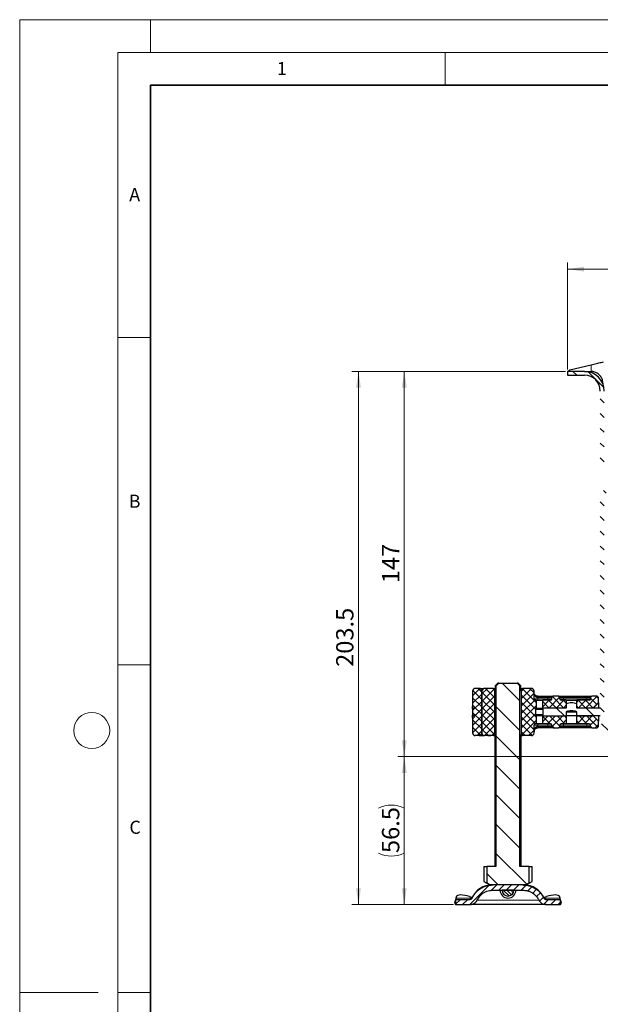
# Model space of a CAD drawing. Units: millimetres. Extents: x 0 to 420, y 0 to 297.
# Drawn here: x 0 to 89, y 147 to 297 of the extents above; entities that cross this region are included whole.
import ezdxf

# ---------------------------------------------------------------- set-up
doc = ezdxf.new("R2010")
doc.units = ezdxf.units.MM
doc.styles.add('SLDTEXTSTYLE0', font='TXT', dxfattribs={"width": 0.605})
doc.dimstyles.new('SLDDIMSTYLE1', dxfattribs={"dimtxt": 2.568319, "dimasz": 2.5, "dimexe": 0, "dimexo": 0.0625, "dimgap": 0.64208, "dimtad": 1, "dimlfac": 2.5, "dimrnd": 1e-09, "dimzin": 12, "dimdsep": 46, "dimtxsty": 'SLDTEXTSTYLE0', "dimsah": 1, "dimcen": 0.09, "dimadec": 0, "dimazin": 3, "dimtfac": 1, "dimtdec": 3, "dimtofl": 0, "dimtmove": 0, "dimatfit": 3, "dimfxl": 1, "dimfrac": 2, "dimtolj": 1, "dimtzin": 12, "dimarcsym": 0})

# ---------------------------------------------------------------- blocks, each defined once
blk = doc.blocks.new('_D_3')
at = {"color": 7, "linetype": 'Continuous', "lineweight": 0}
for p, q in [((83.67, 243.62), (83.67, 259.92)), ((83.67, 258.92), (156.47, 258.92)), ((156.47, 243.62), (156.47, 259.92))]:
    blk.add_line(p, q, dxfattribs=at)
at = {"color": 7, "linetype": 'Continuous', "lineweight": 18}
for points in [[(83.67, 258.92), (86.17, 258.54), (86.17, 259.29)], [(156.47, 258.92), (153.97, 259.29), (153.97, 258.54)]]:
    blk.add_solid(points, dxfattribs=at)
at = {"color": 7, "linetype": 'Continuous', "lineweight": 18, "char_height": 2.646, "attachment_point": 1, "style": 'SLDTEXTSTYLE0'}
for s, insert in [('%%c', (115.26, 262.33)), ('182', (119.01, 262.33))]:
    blk.add_mtext(s, dxfattribs=dict(at, insert=insert))
blk = doc.blocks.new('_D_8')
at = {"color": 7, "linetype": 'Continuous', "lineweight": 0}
for p, q in [((94.97, 184.52), (57.74, 184.52)), ((58.74, 184.52), (58.74, 161.92)), ((66.27, 161.92), (57.74, 161.92))]:
    blk.add_line(p, q, dxfattribs=at)
at = {"color": 7, "linetype": 'Continuous', "lineweight": 18}
for centre, start, end in [((56.76, 172.7), 63.4349, 116.5651), ((56.76, 173.73), 243.4349, 296.5651)]:
    blk.add_arc(centre, 4.41, start, end, dxfattribs=at)
for points in [[(58.74, 184.52), (58.36, 182.02), (59.11, 182.02)], [(58.74, 161.92), (59.11, 164.42), (58.36, 164.42)]]:
    blk.add_solid(points, dxfattribs=at)
at = {"color": 7, "linetype": 'Continuous', "lineweight": 18, "insert": (55.33, 169.79), "char_height": 2.646, "attachment_point": 1, "rotation": 90, "style": 'SLDTEXTSTYLE0'}
blk.add_mtext('56.5', dxfattribs=at)
blk = doc.blocks.new('_D_9')
at = {"color": 7, "linetype": 'Continuous', "lineweight": 0}
for p, q in [((83.37, 243.32), (57.74, 243.32)), ((58.74, 184.52), (58.74, 243.32)), ((94.97, 184.52), (57.74, 184.52))]:
    blk.add_line(p, q, dxfattribs=at)
at = {"color": 7, "linetype": 'Continuous', "lineweight": 18}
for points in [[(58.74, 243.32), (58.36, 240.82), (59.11, 240.82)], [(58.74, 184.52), (59.11, 187.02), (58.36, 187.02)]]:
    blk.add_solid(points, dxfattribs=at)
at = {"color": 7, "linetype": 'Continuous', "lineweight": 18, "insert": (55.33, 210.98), "char_height": 2.646, "attachment_point": 1, "rotation": 90, "style": 'SLDTEXTSTYLE0'}
blk.add_mtext('147', dxfattribs=at)
blk = doc.blocks.new('_D_10')
at = {"color": 7, "linetype": 'Continuous', "lineweight": 0}
for p, q in [((83.37, 243.32), (50.74, 243.32)), ((51.74, 243.32), (51.74, 161.92)), ((66.27, 161.92), (50.74, 161.92))]:
    blk.add_line(p, q, dxfattribs=at)
at = {"color": 7, "linetype": 'Continuous', "lineweight": 18}
for points in [[(51.74, 243.32), (51.36, 240.82), (52.11, 240.82)], [(51.74, 161.92), (52.11, 164.42), (51.36, 164.42)]]:
    blk.add_solid(points, dxfattribs=at)
at = {"color": 7, "linetype": 'Continuous', "lineweight": 18, "insert": (48.33, 198.21), "char_height": 2.646, "attachment_point": 1, "rotation": 90, "style": 'SLDTEXTSTYLE0'}
blk.add_mtext('203.5', dxfattribs=at)

msp = doc.modelspace()

# ---------------------------------------------------------------- hatches: boundary and pattern name
at = {"linetype": 'Continuous', "lineweight": 18}
h = msp.add_hatch(dxfattribs=at)
h.set_pattern_fill('ANSI31', scale=0.5, angle=90, style=0)
edge = h.paths.add_edge_path(flags=0)
edge.add_line((89.6724, 224.7738), (90.2924, 225.1317))
edge.add_arc((89.4924, 226.5174), 1.6, 300, 420)
edge.add_line((90.2924, 227.903), (89.6724, 228.261))
edge.add_arc((90.0724, 228.9538), 0.8, 180, 240, ccw=False)
edge.add_line((89.2724, 228.9538), (89.2724, 240.3174))
edge.add_arc((86.2724, 240.3174), 3, 0, 90)
edge.add_line((86.2724, 243.3174), (83.6724, 243.3174))
edge.add_line((83.6724, 243.3174), (83.6724, 242.7174))
edge.add_line((83.6724, 242.7174), (86.2724, 242.7174))
edge.add_arc((86.2724, 240.3174), 2.4, 0, 90, ccw=False)
edge.add_line((88.6724, 240.3174), (88.6724, 228.9538))
edge.add_arc((90.0724, 228.9538), 1.4, 180, 240)
edge.add_line((89.3724, 227.7413), (89.9924, 227.3834))
edge.add_arc((89.4924, 226.5174), 1, -60, 60, ccw=False)
edge.add_line((89.9924, 225.6513), (89.3724, 225.2934))
edge.add_arc((90.0724, 224.0809), 1.4, 120, 180)
edge.add_line((88.6724, 224.0809), (88.6724, 191.1174))
edge.add_arc((95.2724, 191.1174), 6.6, 180, 270)
edge.add_line((95.2724, 184.5174), (144.8724, 184.5174))
edge.add_line((144.8724, 184.5174), (151.2896, 184.5174))
edge.add_line((151.2896, 184.5174), (151.3105, 185.1174))
edge.add_line((151.3105, 185.1174), (144.8724, 185.1174))
edge.add_line((144.8724, 185.1174), (95.2724, 185.1174))
edge.add_arc((95.2724, 191.1174), 6, 180, 270, ccw=False)
edge.add_line((89.2724, 191.1174), (89.2724, 224.0809))
edge.add_arc((90.0724, 224.0809), 0.8, 120, 180, ccw=False)
h = msp.add_hatch(dxfattribs=at)
h.set_pattern_fill('ANSI31', angle=90, style=0)
edge = h.paths.add_edge_path(flags=0)
edge.add_line((72.7394, 167.7174), (71.3343, 167.7174))
edge.add_line((71.3343, 167.7174), (71.3343, 165.2409))
edge.add_spline(control_points=[(71.3343, 165.2409), (71.5277, 165.1326), (71.7213, 165.0246), (71.9153, 164.9174)], knot_values=[0.01419629, 0.01419629, 0.01419629, 0.01419629, 0.01585878, 0.01585878, 0.01585878, 0.01585878], weights=[1, 1, 1, 1], degree=3, periodic=0)
edge.add_line((71.9153, 164.9174), (77.2296, 164.9174))
edge.add_spline(control_points=[(77.2296, 164.9174), (77.4236, 165.0246), (77.6172, 165.1326), (77.8106, 165.2409)], knot_values=[0.03051514, 0.03051514, 0.03051514, 0.03051514, 0.03219791, 0.03219791, 0.03219791, 0.03219791], weights=[1, 1, 1, 1], degree=3, periodic=0)
edge.add_line((77.8106, 165.2409), (77.8106, 167.7174))
edge.add_line((77.8106, 167.7174), (76.4055, 167.7174))
edge.add_line((76.4055, 167.7174), (76.4055, 195.3174))
edge.add_spline(control_points=[(76.4055, 195.3174), (76.258, 195.4525), (76.1093, 195.5864), (75.9581, 195.7174)], knot_values=[0.00851882, 0.00851882, 0.00851882, 0.00851882, 0.01001914, 0.01001914, 0.01001914, 0.01001914], weights=[1, 1, 1, 1], degree=3, periodic=0)
edge.add_line((75.9581, 195.7174), (73.1868, 195.7174))
edge.add_spline(control_points=[(73.1868, 195.7174), (73.12, 195.6595), (73.0538, 195.6011), (72.9878, 195.5423), (72.9045, 195.4679), (72.8218, 195.3928), (72.7394, 195.3174)], knot_values=[0.01804086, 0.01804086, 0.01804086, 0.01804086, 0.01869324, 0.01869324, 0.01869324, 0.01951788, 0.01951788, 0.01951788, 0.01951788], weights=[1, 1, 1, 1, 1, 1, 1], degree=3, periodic=0)
edge.add_line((72.7394, 195.3174), (72.7394, 167.7174))
h = msp.add_hatch(dxfattribs=at)
h.set_pattern_fill('ANSI37', scale=0.25, style=0)
edge = h.paths.add_edge_path(flags=0)
edge.add_ellipse((112.0094, 191.3174), major_axis=(105.4985, 0), ratio=0.00511177, start_angle=179.3372, end_angle=179.3409)
edge.add_line((69.1702, 191.8102), (69.1702, 190.8245))
edge.add_ellipse((112.0094, 191.3174), major_axis=(105.4985, 0), ratio=0.00511177, start_angle=180.6591, end_angle=180.6628)
edge.add_line((69.3702, 190.8241), (69.3702, 190.4427))
edge.add_ellipse((112.0094, 191.3174), major_axis=(176.3306, 0), ratio=0.00511177, start_angle=181.169255, end_angle=181.175081, ccw=False)
edge.add_line((69.1702, 190.443), (69.1702, 188.1174))
edge.add_ellipse((69.5702, 188.1174), major_axis=(0.4, 0), ratio=0.99998693, start_angle=180, end_angle=270)
edge.add_line((69.5702, 187.7174), (70.1702, 187.7174))
edge.add_ellipse((70.1702, 188.1174), major_axis=(-0.4, 0), ratio=0.99998693, start_angle=90, end_angle=180)
edge.add_line((70.5702, 188.1174), (70.5702, 194.5174))
edge.add_ellipse((70.1702, 194.5174), major_axis=(-0.4, 0), ratio=0.99998693, start_angle=180, end_angle=270)
edge.add_line((70.1702, 194.9174), (69.5702, 194.9174))
edge.add_ellipse((69.5702, 194.5174), major_axis=(0.4, 0), ratio=0.99998693, start_angle=90, end_angle=180)
edge.add_line((69.1702, 194.5174), (69.1702, 192.1917))
edge.add_ellipse((112.0094, 191.3174), major_axis=(176.3306, 0), ratio=0.00511177, start_angle=178.824919, end_angle=178.830745, ccw=False)
edge.add_line((69.3702, 192.192), (69.3702, 191.8106))
h = msp.add_hatch(dxfattribs=at)
h.set_pattern_fill('ANSI37', scale=0.25, style=0)
edge = h.paths.add_edge_path(flags=0)
edge.add_line((72.5588, 194.7174), (72.3587, 194.9174))
edge.add_line((72.3587, 194.9174), (70.9924, 194.9174))
edge.add_arc((70.9924, 194.5174), 0.4, 90, 180)
edge.add_line((70.5924, 194.5174), (70.5924, 188.1174))
edge.add_arc((70.9924, 188.1174), 0.4, 180, 270)
edge.add_line((70.9924, 187.7174), (72.3587, 187.7174))
edge.add_line((72.3587, 187.7174), (72.5588, 187.9174))
edge.add_line((72.5588, 187.9174), (72.5588, 194.7174))
h = msp.add_hatch(dxfattribs=at)
h.set_pattern_fill('ANSI37', scale=0.25, style=0)
edge = h.paths.add_edge_path(flags=0)
edge.add_line((78.1524, 194.9174), (76.7862, 194.9174))
edge.add_line((76.7862, 194.9174), (76.5861, 194.7174))
edge.add_line((76.5861, 194.7174), (76.5861, 187.9174))
edge.add_line((76.5861, 187.9174), (76.7862, 187.7174))
edge.add_line((76.7862, 187.7174), (78.1524, 187.7174))
edge.add_arc((78.1524, 188.1174), 0.4, 270, 360)
edge.add_line((78.5524, 188.1174), (78.5524, 189.3174))
edge.add_arc((78.7524, 189.3174), 0.2, 90, 180, ccw=False)
edge.add_line((78.7524, 189.5174), (78.8724, 189.5174))
edge.add_line((78.8724, 189.5174), (78.8724, 190.7174))
edge.add_line((78.8724, 190.7174), (78.7924, 190.7174))
edge.add_line((78.7924, 190.7174), (78.7924, 191.9174))
edge.add_line((78.7924, 191.9174), (78.8724, 191.9174))
edge.add_line((78.8724, 191.9174), (78.8724, 193.1174))
edge.add_line((78.8724, 193.1174), (78.7524, 193.1174))
edge.add_arc((78.7524, 193.3174), 0.2, 180, 270, ccw=False)
edge.add_line((78.5524, 193.3174), (78.5524, 194.5174))
edge.add_arc((78.1524, 194.5174), 0.4, 0, 90)
h = msp.add_hatch(dxfattribs=at)
h.set_pattern_fill('ANSI37', scale=0.25, style=0)
edge = h.paths.add_edge_path(flags=0)
edge.add_arc((82.2724, 193.5174), 0.2, 0, 90)
edge.add_line((82.2724, 193.7174), (81.4724, 193.7174))
edge.add_arc((81.4724, 193.5174), 0.2, 90, 180)
edge.add_line((81.2724, 193.5174), (81.2724, 193.3174))
edge.add_arc((81.0724, 193.3174), 0.2, 270, 360, ccw=False)
edge.add_line((81.0724, 193.1174), (79.8724, 193.1174))
edge.add_line((79.8724, 193.1174), (79.8724, 191.9174))
edge.add_line((79.8724, 191.9174), (83.4724, 191.9174))
edge.add_line((83.4724, 191.9174), (83.4724, 193.1174))
edge.add_line((83.4724, 193.1174), (82.6724, 193.1174))
edge.add_arc((82.6724, 193.3174), 0.2, 180, 270, ccw=False)
edge.add_line((82.4724, 193.3174), (82.4724, 193.5174))
h = msp.add_hatch(dxfattribs=at)
h.set_pattern_fill('DIN 201 Stahl und Stahlguss', angle=90, style=0, pattern_type=2)
h.set_pattern_definition([(135, (0, 0), (-13.4704, -13.4704), []), (135, (-2e-14, 4.49), (-13.4704, -13.4704), []), (135, (-3e-14, 8.98), (-13.4704, -13.4704), []), (135, (-5e-14, 13.47), (-13.4704, -13.4704), [])])
edge = h.paths.add_edge_path(flags=0)
edge.add_line((85.0724, 191.3574), (85.0724, 190.7174))
edge.add_line((85.0724, 190.7174), (88.6724, 190.7174))
edge.add_line((88.6724, 190.7174), (88.6724, 191.9174))
edge.add_line((88.6724, 191.9174), (85.0724, 191.9174))
edge.add_line((85.0724, 191.9174), (85.0724, 192.5574))
edge.add_arc((84.3214, 190.882), 1.836, 65.85299, 91.527145)
edge.add_arc((84.2235, 190.882), 1.836, 88.472855, 114.14701)
edge.add_line((83.4724, 192.5574), (83.4724, 191.9174))
edge.add_line((83.4724, 191.9174), (79.8724, 191.9174))
edge.add_line((79.8724, 191.9174), (79.8724, 190.7174))
edge.add_line((79.8724, 190.7174), (83.4724, 190.7174))
edge.add_line((83.4724, 190.7174), (83.4724, 191.3574))
edge.add_arc((84.3275, 189.162), 2.356, 91.339405, 111.28046, ccw=False)
edge.add_arc((84.2174, 189.162), 2.356, 68.71954, 88.660595, ccw=False)
h = msp.add_hatch(dxfattribs=at)
h.set_pattern_fill('ANSI37', scale=0.25, style=0)
edge = h.paths.add_edge_path(flags=0)
edge.add_arc((86.9924, 193.3174), 0.2, 270, 360, ccw=False)
edge.add_line((86.9924, 193.1174), (85.0724, 193.1174))
edge.add_line((85.0724, 193.1174), (85.0724, 191.9174))
edge.add_line((85.0724, 191.9174), (87.5924, 191.9174))
edge.add_line((87.5924, 191.9174), (88.3924, 192.7174))
edge.add_line((88.3924, 192.7174), (88.3924, 193.5174))
edge.add_line((88.3924, 193.5174), (88.1924, 193.7174))
edge.add_line((88.1924, 193.7174), (87.3924, 193.7174))
edge.add_arc((87.3924, 193.5174), 0.2, 90, 180)
edge.add_line((87.1924, 193.5174), (87.1924, 193.3174))
h = msp.add_hatch(dxfattribs=at)
h.set_pattern_fill('ANSI37', scale=0.25, style=0)
edge = h.paths.add_edge_path(flags=0)
edge.add_arc((81.4724, 189.1174), 0.2, 180, 270)
edge.add_line((81.4724, 188.9174), (82.2724, 188.9174))
edge.add_arc((82.2724, 189.1174), 0.2, 270, 360)
edge.add_line((82.4724, 189.1174), (82.4724, 189.3174))
edge.add_arc((82.6724, 189.3174), 0.2, 90, 180, ccw=False)
edge.add_line((82.6724, 189.5174), (83.4724, 189.5174))
edge.add_line((83.4724, 189.5174), (83.4724, 190.7174))
edge.add_line((83.4724, 190.7174), (79.8724, 190.7174))
edge.add_line((79.8724, 190.7174), (79.8724, 189.5174))
edge.add_line((79.8724, 189.5174), (81.0724, 189.5174))
edge.add_arc((81.0724, 189.3174), 0.2, 0, 90, ccw=False)
edge.add_line((81.2724, 189.3174), (81.2724, 189.1174))
h = msp.add_hatch(dxfattribs=at)
h.set_pattern_fill('ANSI37', scale=0.25, style=0)
edge = h.paths.add_edge_path(flags=0)
edge.add_line((87.1924, 189.3174), (87.1924, 189.1174))
edge.add_arc((87.3924, 189.1174), 0.2, 180, 270)
edge.add_line((87.3924, 188.9174), (88.1924, 188.9174))
edge.add_line((88.1924, 188.9174), (88.3924, 189.1174))
edge.add_line((88.3924, 189.1174), (88.3924, 189.9174))
edge.add_line((88.3924, 189.9174), (87.5924, 190.7174))
edge.add_line((87.5924, 190.7174), (85.0724, 190.7174))
edge.add_line((85.0724, 190.7174), (85.0724, 189.5174))
edge.add_line((85.0724, 189.5174), (86.9924, 189.5174))
edge.add_arc((86.9924, 189.3174), 0.2, 0, 90, ccw=False)
h = msp.add_hatch(dxfattribs=at)
h.set_pattern_fill('ANSI31', scale=0.25, style=0)
edge = h.paths.add_edge_path(flags=0)
edge.add_line((66.5724, 162.7174), (66.5724, 161.9174))
edge.add_line((66.5724, 161.9174), (68.7617, 161.9174))
edge.add_spline(control_points=[(68.7617, 161.9174), (68.8986, 161.9174), (69.0374, 161.941), (69.1667, 161.9863), (69.2959, 162.0316), (69.4191, 162.0998), (69.5259, 162.1855), (69.6325, 162.2709), (69.7258, 162.376), (69.7977, 162.4922), (69.8217, 162.5308), (69.8434, 162.5709), (69.8628, 162.6121)], knot_values=[0, 0, 0, 0, 0.00102691, 0.00102691, 0.00102691, 0.00205395, 0.00205395, 0.00205395, 0.00307864, 0.00307864, 0.00307864, 0.00341544, 0.00341544, 0.00341544, 0.00341544], weights=[1, 1, 1, 1, 1, 1, 1, 1, 1, 1, 1, 1, 1], degree=3, periodic=0)
edge.add_spline(control_points=[(69.8628, 162.6121), (69.9664, 162.8321), (70.1028, 163.0393), (70.2637, 163.2216), (70.455, 163.4383), (70.6861, 163.625), (70.9377, 163.7673), (71.1925, 163.9114), (71.475, 164.0138), (71.7626, 164.0683), (71.936, 164.1012), (72.1133, 164.1174), (72.2898, 164.1174)], knot_values=[0.05042123, 0.05042123, 0.05042123, 0.05042123, 0.05217667, 0.05217667, 0.05217667, 0.05426395, 0.05426395, 0.05426395, 0.05637725, 0.05637725, 0.05637725, 0.05764787, 0.05764787, 0.05764787, 0.05764787], weights=[1, 1, 1, 1, 1, 1, 1, 1, 1, 1, 1, 1, 1], degree=3, periodic=0)
edge.add_line((72.2898, 164.1174), (76.8551, 164.1174))
edge.add_spline(control_points=[(76.8551, 164.1174), (77.0563, 164.1174), (77.2586, 164.0962), (77.4552, 164.0535), (77.7612, 163.9869), (78.0602, 163.865), (78.3245, 163.6969), (78.5779, 163.5357), (78.8067, 163.3274), (78.9902, 163.0895), (79.1042, 162.9418), (79.2026, 162.7808), (79.2821, 162.6121)], knot_values=[0.00585176, 0.00585176, 0.00585176, 0.00585176, 0.00733812, 0.00733812, 0.00733812, 0.00965977, 0.00965977, 0.00965977, 0.01188501, 0.01188501, 0.01188501, 0.01326311, 0.01326311, 0.01326311, 0.01326311], weights=[1, 1, 1, 1, 1, 1, 1, 1, 1, 1, 1, 1, 1], degree=3, periodic=0)
edge.add_spline(control_points=[(79.2821, 162.6121), (79.3396, 162.49), (79.4192, 162.3762), (79.5139, 162.2801), (79.6087, 162.1841), (79.7212, 162.103), (79.8422, 162.0434), (79.9643, 161.9832), (80.0984, 161.9432), (80.2335, 161.9265), (80.2831, 161.9204), (80.3332, 161.9174), (80.3832, 161.9174)], knot_values=[0, 0, 0, 0, 0.00101227, 0.00101227, 0.00101227, 0.00202389, 0.00202389, 0.00202389, 0.00304474, 0.00304474, 0.00304474, 0.00341492, 0.00341492, 0.00341492, 0.00341492], weights=[1, 1, 1, 1, 1, 1, 1, 1, 1, 1, 1, 1, 1], degree=3, periodic=0)
edge.add_line((80.3832, 161.9174), (82.5724, 161.9174))
edge.add_line((82.5724, 161.9174), (82.5724, 162.7174))
edge.add_line((82.5724, 162.7174), (80.3832, 162.7174))
edge.add_spline(control_points=[(80.3832, 162.7174), (80.3663, 162.7174), (80.3494, 162.7184), (80.3327, 162.7205), (80.2879, 162.7261), (80.2433, 162.7394), (80.2028, 162.7595), (80.1625, 162.7794), (80.1251, 162.8064), (80.0937, 162.8384), (80.0622, 162.8704), (80.0358, 162.9083), (80.0167, 162.9489)], knot_values=[0, 0, 0, 0, 0.00012636, 0.00012636, 0.00012636, 0.00046965, 0.00046965, 0.00046965, 0.0008104, 0.0008104, 0.0008104, 0.00115132, 0.00115132, 0.00115132, 0.00115132], weights=[1, 1, 1, 1, 1, 1, 1, 1, 1, 1, 1, 1, 1], degree=3, periodic=0)
edge.add_spline(control_points=[(80.0167, 162.9489), (79.9649, 163.0593), (79.9071, 163.167), (79.8437, 163.2711), (79.6429, 163.6009), (79.3811, 163.8998), (79.0811, 164.1428), (78.7711, 164.394), (78.4111, 164.5927), (78.0339, 164.7227), (77.6574, 164.8525), (77.2534, 164.9174), (76.8551, 164.9174)], knot_values=[0.06263296, 0.06263296, 0.06263296, 0.06263296, 0.06357281, 0.06357281, 0.06357281, 0.06657034, 0.06657034, 0.06657034, 0.06967055, 0.06967055, 0.06967055, 0.07276187, 0.07276187, 0.07276187, 0.07276187], weights=[1, 1, 1, 1, 1, 1, 1, 1, 1, 1, 1, 1, 1], degree=3, periodic=0)
edge.add_line((76.8551, 164.9174), (72.2898, 164.9174))
edge.add_spline(control_points=[(72.2898, 164.9174), (72.1886, 164.9174), (72.0873, 164.9133), (71.9864, 164.9051), (71.6038, 164.874), (71.2211, 164.7807), (70.8685, 164.6289), (70.5201, 164.4789), (70.1923, 164.2681), (69.9122, 164.0125), (69.6333, 163.7581), (69.3942, 163.4525), (69.2147, 163.1205), (69.1842, 163.0641), (69.1554, 163.0069), (69.1282, 162.9489)], knot_values=[0.00582586, 0.00582586, 0.00582586, 0.00582586, 0.00658727, 0.00658727, 0.00658727, 0.00949739, 0.00949739, 0.00949739, 0.01237356, 0.01237356, 0.01237356, 0.0152361, 0.0152361, 0.0152361, 0.01571709, 0.01571709, 0.01571709, 0.01571709], weights=[1, 1, 1, 1, 1, 1, 1, 1, 1, 1, 1, 1, 1, 1, 1, 1], degree=3, periodic=0)
edge.add_spline(control_points=[(69.1282, 162.9489), (69.1217, 162.935), (69.1143, 162.9215), (69.1062, 162.9084), (69.0824, 162.8698), (69.0514, 162.8349), (69.016, 162.8065), (68.9804, 162.778), (68.9394, 162.7553), (68.8964, 162.7403), (68.8534, 162.7252), (68.8073, 162.7174), (68.7617, 162.7174)], knot_values=[0, 0, 0, 0, 0.00011515, 0.00011515, 0.00011515, 0.00045995, 0.00045995, 0.00045995, 0.00080606, 0.00080606, 0.00080606, 0.00115208, 0.00115208, 0.00115208, 0.00115208], weights=[1, 1, 1, 1, 1, 1, 1, 1, 1, 1, 1, 1, 1], degree=3, periodic=0)
edge.add_line((68.7617, 162.7174), (66.5724, 162.7174))
h = msp.add_hatch(dxfattribs=at)
h.set_pattern_fill('ANSI31', scale=0.125, angle=90, style=0)
edge = h.paths.add_edge_path(flags=0)
edge.add_arc((74.5724, 164.1174), 0.8944, 180, 360)
edge.add_line((75.4669, 164.1174), (73.678, 164.1174))

# ---------------------------------------------------------------- linework, layer by layer
at = {"color": 7, "linetype": 'Continuous', "lineweight": 18}
for p, q in [((0, 0), (0, 297)), ((0, 297), (420, 297)), ((20, 292), (20, 297)), ((15, 292), (415, 292)), ((15, 292), (15, 5)), ((65, 292), (65, 287)), ((15, 248.5), (20, 248.5)), ((15, 198.5), (20, 198.5)), ((12, 148.5), (0, 148.5)), ((15, 148.5), (20, 148.5))]:
    msp.add_line(p, q, dxfattribs=at)
at = {"color": 7, "linetype": 'Continuous', "lineweight": 35}
for p, q in [((20, 287), (20, 10)), ((410, 287), (20, 287))]:
    msp.add_line(p, q, dxfattribs=at)
at = {"color": 7, "linetype": 'Continuous', "lineweight": 25}
for p, q in [((84.0216, 243.5364), (87.2741, 244.3153)), ((83.6724, 243.3174), (83.6724, 242.7174)), ((86.2724, 243.3174), (83.6724, 243.3174)), ((83.6724, 242.7174), (86.2724, 242.7174)), ((87.1856, 243.3174), (87.2741, 243.3154)), ((73.0232, 195.7174), (72.6129, 195.3174)), ((73.1868, 195.7174), (73.0232, 195.7174)), ((73.1868, 195.7174), (75.9581, 195.7174)), ((76.4055, 195.3174), (75.9581, 195.7174)), ((76.1216, 195.7174), (75.9581, 195.7174)), ((76.532, 195.3174), (76.1216, 195.7174)), ((69.1702, 194.5174), (69.1702, 192.1917)), ((70.1702, 194.9174), (69.5702, 194.9174)), ((70.1873, 194.9174), (70.1702, 194.9174)), ((70.5702, 188.1174), (70.5702, 194.5174)), ((70.5924, 194.5174), (70.5924, 188.1174)), ((70.9492, 194.9174), (70.9087, 194.9174)), ((72.3587, 194.9174), (70.9924, 194.9174)), ((72.5588, 194.7174), (72.3587, 194.9174)), ((72.3587, 194.9174), (72.4243, 194.9174)), ((72.6129, 194.7174), (72.5588, 194.7174)), ((72.5588, 187.9174), (72.5588, 194.7174)), ((72.6129, 194.5174), (72.5827, 194.5174)), ((72.7394, 195.3174), (72.6129, 195.3174)), ((72.6129, 195.3174), (72.6129, 194.5174)), ((72.7394, 195.3174), (72.7394, 167.7174)), ((76.4055, 167.7174), (76.4055, 195.3174)), ((76.532, 195.3174), (76.4055, 195.3174)), ((76.532, 194.5174), (76.532, 195.3174)), ((76.5861, 194.7174), (76.532, 194.7174)), ((76.5621, 194.5174), (76.532, 194.5174)), ((76.7862, 194.9174), (76.5861, 194.7174)), ((76.5861, 194.7174), (76.5861, 187.9174)), ((76.7206, 194.9174), (76.7862, 194.9174)), ((78.1524, 194.9174), (76.7862, 194.9174)), ((78.5524, 193.3174), (78.5524, 194.5174)), ((78.8724, 193.1174), (78.7524, 193.1174)), ((78.8724, 193.1174), (78.8724, 191.9174)), ((78.8724, 193.1174), (79.8724, 193.1174)), ((79.1524, 193.7174), (80.6724, 193.7174)), ((79.8724, 191.9174), (79.8724, 193.1174)), ((81.0724, 193.1174), (79.8724, 193.1174)), ((81.2724, 193.3174), (81.2724, 193.5174)), ((82.2724, 193.7174), (81.4724, 193.7174)), ((82.4724, 193.3174), (82.4724, 193.5174)), ((83.4724, 193.1174), (82.6724, 193.1174)), ((83.0724, 193.7174), (86.5924, 193.7174)), ((83.4724, 193.1174), (83.4724, 191.9174)), ((83.4724, 193.1174), (85.0724, 193.1174)), ((83.4724, 192.5574), (83.4724, 191.9174)), ((84.3214, 192.718), (84.2235, 192.718)), ((85.0724, 191.9174), (85.0724, 193.1174)), ((86.9924, 193.1174), (85.0724, 193.1174)), ((85.0724, 191.9174), (85.0724, 192.5574)), ((87.1924, 193.3174), (87.1924, 193.5174)), ((88.1924, 193.7174), (87.3924, 193.7174)), ((87.5924, 191.9174), (88.3924, 192.7174)), ((88.3924, 193.5174), (88.1924, 193.7174)), ((88.3924, 192.7174), (88.3924, 193.5174)), ((88.3924, 192.7174), (88.3924, 191.9174)), ((69.1702, 191.8102), (69.1702, 190.8245)), ((69.3702, 191.8566), (69.1713, 191.8566)), ((69.3702, 192.192), (69.3702, 191.8106)), ((78.7924, 191.9174), (78.7924, 190.7174)), ((78.8724, 191.9174), (78.7924, 191.9174)), ((78.8724, 191.9174), (79.8724, 191.9174)), ((83.4724, 191.9174), (79.8724, 191.9174)), ((79.8724, 191.9174), (79.8724, 190.7174)), ((83.4724, 191.3574), (85.0724, 191.3574)), ((83.4724, 191.3574), (83.4724, 190.7174)), ((87.5924, 191.9174), (85.0724, 191.9174)), ((88.6724, 191.9174), (85.0724, 191.9174)), ((85.0724, 190.7174), (85.0724, 191.3574)), ((69.1702, 190.443), (69.1702, 188.1174)), ((69.1713, 190.7781), (69.3702, 190.7781)), ((69.3702, 190.8241), (69.3702, 190.4427)), ((78.8724, 189.5174), (78.7524, 189.5174)), ((78.7924, 190.7174), (78.8724, 190.7174)), ((78.8724, 190.7174), (78.8724, 189.5174)), ((79.8724, 190.7174), (78.8724, 190.7174)), ((79.8724, 189.5174), (78.8724, 189.5174)), ((79.8724, 189.5174), (79.8724, 190.7174)), ((79.8724, 190.7174), (83.4724, 190.7174)), ((81.0724, 189.5174), (79.8724, 189.5174)), ((83.4724, 189.5174), (82.6724, 189.5174)), ((83.4724, 190.7174), (83.4724, 189.5174)), ((85.0724, 190.7174), (83.4724, 190.7174)), ((85.0724, 189.5174), (83.4724, 189.5174)), ((85.0724, 189.5174), (85.0724, 190.7174)), ((85.0724, 190.7174), (87.5924, 190.7174)), ((88.6724, 190.7174), (85.0724, 190.7174)), ((86.9924, 189.5174), (85.0724, 189.5174)), ((88.3924, 189.9174), (87.5924, 190.7174)), ((88.3924, 190.7174), (88.3924, 189.9174)), ((88.3924, 189.1174), (88.3924, 189.9174)), ((72.3587, 187.7174), (72.5588, 187.9174)), ((72.5827, 187.9174), (72.5588, 187.9174)), ((72.5724, 187.899), (72.5724, 167.7174)), ((76.5861, 187.9174), (76.5621, 187.9174)), ((76.5724, 167.7174), (76.5724, 187.899)), ((76.5861, 187.9174), (76.7862, 187.7174)), ((78.5524, 188.1174), (78.5524, 189.3174)), ((80.6724, 188.9174), (79.1524, 188.9174)), ((81.2724, 189.1174), (81.2724, 189.3174)), ((81.4724, 188.9174), (82.2724, 188.9174)), ((82.4724, 189.1174), (82.4724, 189.3174)), ((86.5924, 188.9174), (83.0724, 188.9174)), ((87.1924, 189.1174), (87.1924, 189.3174)), ((87.3924, 188.9174), (88.1924, 188.9174)), ((88.1924, 188.9174), (88.3924, 189.1174)), ((70.1702, 187.7174), (69.5702, 187.7174)), ((70.1702, 187.7174), (70.1873, 187.7174)), ((70.9087, 187.7174), (70.9492, 187.7174)), ((72.3587, 187.7174), (70.9924, 187.7174)), ((72.3587, 187.7174), (72.4243, 187.7174)), ((76.5724, 187.7174), (76.7206, 187.7174)), ((76.7206, 187.7174), (76.7862, 187.7174)), ((78.1524, 187.7174), (76.7862, 187.7174)), ((70.8724, 167.7174), (70.8724, 165.4514)), ((70.8724, 167.7174), (71.3343, 167.7174)), ((71.3343, 167.7174), (71.3343, 165.2409)), ((72.7394, 167.7174), (71.3343, 167.7174)), ((77.8106, 167.7174), (76.4055, 167.7174)), ((77.8106, 165.2409), (77.8106, 167.7174)), ((77.8106, 167.7174), (78.2724, 167.7174)), ((78.2724, 165.4514), (78.2724, 167.7174)), ((70.8724, 165.4514), (71.7974, 164.9174)), ((70.8724, 165.4514), (71.3343, 165.2409)), ((77.3474, 164.9174), (78.2724, 165.4514)), ((77.8106, 165.2409), (78.2724, 165.4514)), ((71.3343, 165.2409), (71.9153, 164.9174)), ((77.2296, 164.9174), (71.9153, 164.9174)), ((76.8551, 164.9174), (72.2898, 164.9174)), ((72.2898, 164.1174), (76.8551, 164.1174)), ((75.4669, 164.1174), (73.678, 164.1174)), ((77.2296, 164.9174), (77.8106, 165.2409)), ((66.4379, 162.1797), (66.5724, 162.5877)), ((66.4754, 162.4188), (66.4379, 162.1797)), ((66.4754, 162.4188), (66.4823, 162.4474)), ((66.7214, 163.1724), (66.4823, 162.4474)), ((66.5724, 162.7174), (68.7617, 162.7174)), ((66.5724, 162.7174), (66.5724, 161.9174)), ((66.677, 162.9047), (66.7145, 163.1438)), ((68.7145, 163.1438), (69.1045, 163.0215)), ((80.0404, 163.0215), (80.4304, 163.1438)), ((80.3832, 162.7174), (82.5724, 162.7174)), ((82.6626, 162.4474), (82.4235, 163.1724)), ((82.4304, 163.1438), (82.4679, 162.9047)), ((82.5724, 161.9174), (82.5724, 162.7174)), ((82.5724, 162.5877), (82.707, 162.1797)), ((82.6626, 162.4474), (82.6695, 162.4188)), ((82.707, 162.1797), (82.6695, 162.4188)), ((66.5724, 161.9174), (68.7617, 161.9174)), ((80.3832, 161.9174), (82.5724, 161.9174))]:
    msp.add_line(p, q, dxfattribs=at)
at = {"color": 8, "linetype": 'Continuous', "lineweight": 18}
for p, q in [((87.2741, 243.3154), (87.2741, 244.3153)), ((70.5873, 194.5174), (70.5702, 194.5174)), ((70.5873, 188.1174), (70.5873, 194.5174)), ((70.5873, 194.5174), (70.5924, 194.5174)), ((70.9087, 194.9174), (70.9334, 194.913)), ((72.6129, 194.7286), (72.4243, 194.9174)), ((76.7206, 194.9174), (76.532, 194.7286)), ((79.1524, 193.3174), (78.5524, 193.3174)), ((79.1524, 193.5174), (79.1524, 193.3174)), ((79.1524, 193.5174), (80.6724, 193.5174)), ((79.1524, 193.3174), (79.1524, 193.1174)), ((79.1524, 193.3174), (80.6724, 193.3174)), ((80.6724, 193.7174), (80.6724, 193.5174)), ((80.6724, 193.5174), (81.2724, 193.5174)), ((80.6724, 193.3174), (80.6724, 193.5174)), ((80.6724, 193.1174), (80.6724, 193.3174)), ((81.2724, 193.3174), (80.6724, 193.3174)), ((82.4724, 193.5174), (83.0724, 193.5174)), ((83.0724, 193.3174), (82.4724, 193.3174)), ((83.0724, 193.7174), (83.0724, 193.5174)), ((83.0724, 193.5174), (83.0724, 193.3174)), ((83.0724, 193.5174), (86.5924, 193.5174)), ((83.0724, 193.3174), (83.0724, 193.1174)), ((83.0724, 193.3174), (86.5924, 193.3174)), ((86.5924, 193.7174), (86.5924, 193.5174)), ((86.5924, 193.5174), (87.1924, 193.5174)), ((86.5924, 193.3174), (86.5924, 193.5174)), ((86.5924, 193.1174), (86.5924, 193.3174)), ((87.1924, 193.3174), (86.5924, 193.3174)), ((78.7924, 191.7174), (79.8724, 191.7174)), ((78.7924, 190.9174), (79.8724, 190.9174)), ((79.1524, 189.5174), (79.1524, 189.3174)), ((80.6724, 189.3174), (80.6724, 189.5174)), ((83.0724, 189.5174), (83.0724, 189.3174)), ((86.5924, 189.3174), (86.5924, 189.5174)), ((70.5702, 188.1174), (70.5873, 188.1174)), ((70.5924, 188.1174), (70.5873, 188.1174)), ((78.5524, 189.3174), (79.1524, 189.3174)), ((79.1524, 189.3174), (79.1524, 189.1174)), ((80.6724, 189.3174), (79.1524, 189.3174)), ((79.1524, 189.1174), (80.6724, 189.1174)), ((80.6724, 189.3174), (81.2724, 189.3174)), ((80.6724, 189.1174), (80.6724, 189.3174)), ((80.6724, 188.9174), (80.6724, 189.1174)), ((81.2724, 189.1174), (80.6724, 189.1174)), ((82.4724, 189.3174), (83.0724, 189.3174)), ((83.0724, 189.1174), (82.4724, 189.1174)), ((83.0724, 189.3174), (83.0724, 189.1174)), ((86.5924, 189.3174), (83.0724, 189.3174)), ((83.0724, 189.1174), (83.0724, 188.9174)), ((83.0724, 189.1174), (86.5924, 189.1174)), ((86.5924, 189.3174), (87.1924, 189.3174)), ((86.5924, 189.1174), (86.5924, 189.3174)), ((87.1924, 189.1174), (86.5924, 189.1174)), ((86.5924, 188.9174), (86.5924, 189.1174)), ((70.9334, 187.7217), (70.9087, 187.7174)), ((72.4243, 187.7174), (72.5724, 187.8657)), ((76.5724, 187.8657), (76.7206, 187.7174)), ((66.5724, 162.7131), (66.4754, 162.4188)), ((66.7145, 163.1438), (66.5739, 162.7174)), ((66.677, 162.9047), (69.0457, 162.9047)), ((69.0697, 162.9489), (69.1282, 162.9489)), ((79.303, 162.6121), (69.8363, 162.6121)), ((80.0167, 162.9489), (80.0752, 162.9489)), ((80.0992, 162.9047), (82.4679, 162.9047)), ((82.571, 162.7174), (82.4304, 163.1438)), ((82.6695, 162.4188), (82.5724, 162.7131))]:
    msp.add_line(p, q, dxfattribs=at)
at = {"color": 7, "linetype": 'Continuous', "lineweight": 25, "flags": 128}
for points in [[(69.1702, 191.8102), (69.1712, 191.8565), (69.1713, 191.8566)], [(69.1713, 190.7781), (69.1712, 190.7782), (69.1702, 190.8245)], [(68.7145, 163.1438), (68.3408, 163.2489), (67.9778, 163.327), (67.6396, 163.3751), (67.3391, 163.3914), (67.0878, 163.3751), (66.8954, 163.327), (66.7694, 163.2489), (66.7145, 163.1438)], [(82.4304, 163.1438), (82.3755, 163.2489), (82.2495, 163.327), (82.0571, 163.3751), (81.8058, 163.3914), (81.5053, 163.3751), (81.1671, 163.327), (80.8041, 163.2489), (80.4304, 163.1438)]]:
    msp.add_lwpolyline(points, dxfattribs=at)
at = {"color": 7, "linetype": 'Continuous', "lineweight": 18}
msp.add_circle((11, 188.5), 2.75, dxfattribs=at)
at = {"color": 7, "linetype": 'Continuous', "lineweight": 25}
for centre, radius, start, end in [((86.2724, 240.3174), 3, 0, 90), ((86.2724, 240.3174), 2.4, 0, 90), ((70.9924, 194.5174), 0.4, 90, 180), ((78.1524, 194.5174), 0.4, 0, 90), ((78.7524, 193.3174), 0.2, 180, 270), ((81.0724, 193.3174), 0.2, 270, 0), ((81.4724, 193.5174), 0.2, 90, 180), ((82.2724, 193.5174), 0.2, 0, 90), ((82.6724, 193.3174), 0.2, 180, 270), ((84.2235, 190.882), 1.836, 88.472855, 114.14701), ((84.3214, 190.882), 1.836, 65.85299, 91.527145), ((86.9924, 193.3174), 0.2, 270, 0), ((87.3924, 193.5174), 0.2, 90, 180), ((42.0535, 191.816), 27.1215, 0.08594, 0.79383), ((84.3275, 189.162), 2.356, 91.339405, 111.28046), ((84.2174, 189.162), 2.356, 68.71954, 88.660595), ((42.0535, 190.8188), 27.1215, 359.20617, 359.91406), ((78.7524, 189.3174), 0.2, 90, 180), ((81.0724, 189.3174), 0.2, 0, 90), ((82.6724, 189.3174), 0.2, 90, 180), ((86.9924, 189.3174), 0.2, 0, 90), ((70.9924, 188.1174), 0.4, 180, 270), ((78.1524, 188.1174), 0.4, 270, 0), ((81.4724, 189.1174), 0.2, 180, 270), ((82.2724, 189.1174), 0.2, 270, 0), ((87.3924, 189.1174), 0.2, 180, 270), ((72.1536, 161.5174), 3.4, 90, 155.098938), ((74.5724, 164.1174), 1.2, 180, 0), ((74.5724, 164.1174), 0.8944, 180, 360), ((76.9912, 161.5174), 3.4, 24.901062, 90), ((68.7069, 163.1174), 0.4, 270, 335.098938), ((80.438, 163.1174), 0.4, 204.901062, 270)]:
    msp.add_arc(centre, radius, start, end, dxfattribs=at)
at = {"color": 8, "linetype": 'Continuous', "lineweight": 18}
for centre, start, end in [((70.1873, 194.5174), 359.999626, 89.999626), ((70.1873, 188.1174), 270.000374, 0.000374)]:
    msp.add_arc(centre, 0.4, start, end, dxfattribs=at)
at = {"color": 7, "linetype": 'Continuous', "lineweight": 25}
for centre, major_axis, ratio, start_param, end_param in [((69.5702, 194.5174), (0.4, 0), 0.99998693, 1.57079633, 3.14159265), ((70.1702, 194.5174), (-0.4, 0), 0.99998693, 3.14159265, 4.71238898), ((112.0094, 191.3174), (176.3306, 0), 0.00511177, 1.81503128, 1.81620039), ((112.0094, 191.3174), (105.4985, 0), 0.00511177, 1.98686678, 1.98894035), ((112.0094, 191.3174), (105.4985, 0), 0.00511177, 4.29424496, 4.29631853), ((112.0094, 191.3174), (176.3306, 0), 0.00511177, 4.46698492, 4.46815403), ((69.5702, 188.1174), (0.4, 0), 0.99998693, 3.14159265, 4.71238898), ((70.1702, 188.1174), (-0.4, 0), 0.99998693, 1.57079633, 3.14159265)]:
    msp.add_ellipse(centre, major_axis=major_axis, ratio=ratio, start_param=start_param, end_param=end_param, dxfattribs=at)
for points, knots in [([(83.8728, 243.3174), (83.8717, 243.3395), (83.8697, 243.3837), (83.8948, 243.4467), (83.9377, 243.4978), (83.9838, 243.5257), (84.0133, 243.534), (84.0216, 243.5364)], [0, 0, 0, 0, 0.227459089, 0.454914232, 0.682506514, 0.910519599, 1, 1, 1, 1]), ([(87.2741, 244.3153), (87.5497, 244.3818), (88.1009, 244.5148), (88.7433, 244.675), (89.0407, 244.7505), (89.1509, 244.7784)], [0, 0, 0, 0, 0.38632235, 0.77278512, 1, 1, 1, 1]), ([(86.2724, 243.3174), (86.2871, 243.3174), (86.3165, 243.3174), (86.5693, 243.3174), (86.9011, 243.3174), (87.2277, 243.3174), (87.3516, 243.3174)], [0, 0, 0, 0, 0.27111591, 0.54224412, 0.82634294, 1, 1, 1, 1]), ([(89.0908, 241.4262), (89.077, 241.5887), (89.0476, 241.9366), (88.8246, 242.4285), (88.4683, 242.868), (87.9769, 243.1786), (87.5536, 243.296), (87.3256, 243.3118), (87.2741, 243.3154)], [0, 0, 0, 0, 0.161052269, 0.344933826, 0.566950915, 0.773113905, 0.948755547, 1, 1, 1, 1]), ([(73.1868, 195.7174), (73.1203, 195.6592), (72.9697, 195.5275), (72.8219, 195.3927), (72.7394, 195.3174)], [0, 0, 0, 0, 0.4416031, 1, 1, 1, 1]), ([(70.2306, 194.9174), (70.2324, 194.9174), (70.2498, 194.9174), (70.3768, 194.9174), (70.6019, 194.9174), (70.8078, 194.9174), (70.9087, 194.9174)], [0, 0, 0, 0, 0.03814875, 0.36309087, 0.68803299, 1, 1, 1, 1]), ([(72.4243, 194.9174), (72.4289, 194.9174), (72.4382, 194.9174), (72.4909, 194.9174), (72.5498, 194.9174), (72.5983, 194.9174), (72.6129, 194.9174)], [0, 0, 0, 0, 0.29164274, 0.58328549, 0.87492823, 1, 1, 1, 1]), ([(76.532, 194.9174), (76.5537, 194.9174), (76.6053, 194.9174), (76.6634, 194.9174), (76.7083, 194.9174), (76.7165, 194.9174), (76.7206, 194.9174)], [0, 0, 0, 0, 0.19506863, 0.46337908, 0.73168954, 1, 1, 1, 1]), ([(79.1524, 193.5174), (79.1146, 193.5202), (79.0363, 193.5262), (78.923, 193.573), (78.8159, 193.6482), (78.685, 193.7936), (78.5756, 194.0222), (78.5602, 194.2184), (78.5524, 194.3174)], [0, 0, 0, 0, 0.08888861, 0.18408925, 0.29429196, 0.42253918, 0.70887026, 1, 1, 1, 1]), ([(79.1524, 193.7174), (79.1146, 193.7195), (79.0363, 193.7239), (78.923, 193.7591), (78.8159, 193.8154), (78.685, 193.9246), (78.5756, 194.0959), (78.5602, 194.2431), (78.5524, 194.3174)], [0, 0, 0, 0, 0.08888506, 0.18408909, 0.29428261, 0.42253908, 0.7088702, 1, 1, 1, 1]), ([(80.6724, 193.7174), (80.773, 193.7174), (80.9283, 193.7174), (81.1148, 193.7174), (81.2421, 193.7174), (81.3455, 193.7174), (81.4451, 193.7174), (81.4617, 193.7174), (81.4724, 193.7174)], [0, 0, 0, 0, 0.23944295, 0.36963586, 0.49999992, 0.63019291, 0.76055705, 1, 1, 1, 1]), ([(82.2724, 193.7174), (82.2832, 193.7174), (82.2998, 193.7174), (82.3994, 193.7174), (82.5027, 193.7174), (82.63, 193.7174), (82.8165, 193.7174), (82.9718, 193.7174), (83.0724, 193.7174)], [0, 0, 0, 0, 0.23944295, 0.36963586, 0.49999992, 0.63019291, 0.76055705, 1, 1, 1, 1]), ([(86.5924, 193.7174), (86.693, 193.7174), (86.8483, 193.7174), (87.0348, 193.7174), (87.1621, 193.7174), (87.2655, 193.7174), (87.3651, 193.7174), (87.3817, 193.7174), (87.3924, 193.7174)], [0, 0, 0, 0, 0.23944295, 0.36963586, 0.49999992, 0.63019291, 0.76055705, 1, 1, 1, 1]), ([(79.1524, 189.1174), (79.1146, 189.1145), (79.0363, 189.1086), (78.923, 189.0617), (78.8159, 188.9865), (78.685, 188.8411), (78.5756, 188.6125), (78.5602, 188.4163), (78.5524, 188.3174)], [0, 0, 0, 0, 0.08888506, 0.18408909, 0.29428261, 0.42253908, 0.7088702, 1, 1, 1, 1]), ([(78.5524, 188.3174), (78.5602, 188.3916), (78.5756, 188.5388), (78.685, 188.7101), (78.8159, 188.8193), (78.923, 188.8756), (79.0363, 188.9108), (79.1146, 188.9152), (79.1524, 188.9174)], [0, 0, 0, 0, 0.29112974, 0.57746082, 0.70570804, 0.81591075, 0.91111139, 1, 1, 1, 1]), ([(81.4724, 188.9174), (81.4617, 188.9174), (81.4451, 188.9174), (81.3455, 188.9174), (81.2422, 188.9174), (81.1149, 188.9174), (80.9284, 188.9174), (80.773, 188.9174), (80.6724, 188.9174)], [0, 0, 0, 0, 0.239442946, 0.369635855, 0.499999923, 0.630192909, 0.760557054, 1, 1, 1, 1]), ([(83.0724, 188.9174), (82.9718, 188.9174), (82.8165, 188.9174), (82.6301, 188.9174), (82.5028, 188.9174), (82.3994, 188.9174), (82.2998, 188.9174), (82.2832, 188.9174), (82.2724, 188.9174)], [0, 0, 0, 0, 0.239442946, 0.369635855, 0.499999923, 0.630192909, 0.760557054, 1, 1, 1, 1]), ([(87.3924, 188.9174), (87.3817, 188.9174), (87.3651, 188.9174), (87.2655, 188.9174), (87.1622, 188.9174), (87.0349, 188.9174), (86.8484, 188.9174), (86.693, 188.9174), (86.5924, 188.9174)], [0, 0, 0, 0, 0.23944295, 0.36963586, 0.49999992, 0.63019291, 0.76055705, 1, 1, 1, 1]), ([(70.2306, 187.7174), (70.2324, 187.7174), (70.2498, 187.7174), (70.3768, 187.7174), (70.6019, 187.7174), (70.8078, 187.7174), (70.9087, 187.7174)], [0, 0, 0, 0, 0.03814875, 0.36309087, 0.68803299, 1, 1, 1, 1]), ([(71.5017, 187.7174), (71.5289, 187.7174), (71.5833, 187.7174), (71.6431, 187.7174), (71.6723, 187.7174), (71.6731, 187.7174), (71.6761, 187.7174), (71.7025, 187.7174), (71.7591, 187.7174), (71.8274, 187.7174), (71.8846, 187.7174), (71.9087, 187.7174), (71.9184, 187.7174), (71.9196, 187.7174), (71.9286, 187.7174), (71.9319, 187.7174), (71.9348, 187.7174)], [0, 0, 0, 0, 0.14705317, 0.29446552, 0.29458534, 0.29562374, 0.29859255, 0.30996212, 0.43073856, 0.5920996, 0.71013298, 0.85430939, 0.85491817, 0.8594897, 0.87199087, 1, 1, 1, 1]), ([(72.4243, 187.7174), (72.4307, 187.7174), (72.4436, 187.7174), (72.4989, 187.7174), (72.5534, 187.7174), (72.5724, 187.7174)], [0, 0, 0, 0, 0.39410514, 0.78821027, 1, 1, 1, 1]), ([(69.1282, 162.9489), (69.1564, 163.0064), (69.268, 163.234), (69.5144, 163.605), (69.9017, 164.0252), (70.3564, 164.3733), (70.8641, 164.6449), (71.4125, 164.8266), (71.8947, 164.908), (72.1885, 164.9149), (72.2898, 164.9174)], [0, 0, 0, 0, 0.04890015, 0.19349448, 0.33809395, 0.48337916, 0.62867696, 0.77568411, 0.92272831, 1, 1, 1, 1]), ([(69.8628, 162.6121), (69.9851, 162.8242), (70.2529, 163.2886), (70.9197, 163.8081), (71.643, 164.0824), (72.113, 164.1078), (72.2898, 164.1174)], [0, 0, 0, 0, 0.242825389, 0.531481556, 0.823787584, 1, 1, 1, 1]), ([(76.8551, 164.9174), (77.0552, 164.908), (77.4552, 164.8892), (78.0401, 164.7381), (78.5909, 164.4935), (79.0873, 164.1606), (79.511, 163.7499), (79.8181, 163.3392), (79.9614, 163.0577), (80.0167, 162.9489)], [0, 0, 0, 0, 0.15260825, 0.30515875, 0.45809499, 0.61101253, 0.75896306, 0.9069071, 1, 1, 1, 1]), ([(76.8551, 164.1174), (77.0567, 164.1055), (77.4159, 164.0843), (77.9109, 163.9249), (78.4584, 163.6436), (78.9555, 163.2034), (79.1916, 162.7759), (79.2821, 162.6121)], [0, 0, 0, 0, 0.20064835, 0.35747418, 0.51426708, 0.81393904, 1, 1, 1, 1]), ([(68.7617, 162.7174), (68.8075, 162.7218), (68.8991, 162.7308), (69.0204, 162.8009), (69.0934, 162.8812), (69.1212, 162.9353), (69.1282, 162.9489)], [0, 0, 0, 0, 0.29998749, 0.60001148, 0.8988834, 1, 1, 1, 1]), ([(68.7617, 161.9174), (68.8993, 161.9309), (69.1746, 161.9579), (69.5395, 162.1688), (69.7586, 162.4095), (69.842, 162.5716), (69.8628, 162.6121)], [0, 0, 0, 0, 0.30030845, 0.60063301, 0.90023352, 1, 1, 1, 1]), ([(79.2821, 162.6121), (79.352, 162.4951), (79.4919, 162.2611), (79.8346, 162.0239), (80.147, 161.9262), (80.3332, 161.9192), (80.3832, 161.9174)], [0, 0, 0, 0, 0.29599486, 0.59187588, 0.89041238, 1, 1, 1, 1]), ([(80.0167, 162.9489), (80.0399, 162.91), (80.0863, 162.8321), (80.2002, 162.753), (80.3042, 162.7203), (80.3663, 162.718), (80.3832, 162.7174)], [0, 0, 0, 0, 0.29568321, 0.59127646, 0.88905723, 1, 1, 1, 1]), ([(80.3832, 161.9174), (80.3725, 161.9174), (80.3362, 161.9174), (80.0481, 161.9174), (79.5137, 161.9174), (78.7491, 161.9174), (77.9651, 161.9174), (77.2752, 161.9174), (76.5702, 161.9174), (75.667, 161.9174), (74.5725, 161.9174), (73.4778, 161.9174), (72.3846, 161.9174), (71.3334, 161.9174), (70.3952, 161.9174), (69.7587, 161.9174), (69.3546, 161.9174), (69.0381, 161.9174), (68.8084, 161.9174), (68.7723, 161.9174), (68.7617, 161.9174)], [0, 0, 0, 0, 0.02743298, 0.09347707, 0.16226688, 0.23251651, 0.30276613, 0.33719907, 0.37164426, 0.43768835, 0.5, 0.56231165, 0.62835574, 0.69714555, 0.76739517, 0.8376448, 0.87207774, 0.90652293, 0.97256702, 1, 1, 1, 1])]:
    msp.add_open_spline(points, degree=3, knots=knots, dxfattribs=at)
at = {"color": 8, "linetype": 'Continuous', "lineweight": 18}
for points in [[(79.1524, 193.7174), (79.1524, 193.7143), (79.1524, 193.7083), (79.1524, 193.6621), (79.1524, 193.596), (79.1524, 193.5436), (79.1524, 193.5174)], [(79.1524, 189.1174), (79.1524, 189.0911), (79.1524, 189.0387), (79.1524, 188.9726), (79.1524, 188.9264), (79.1524, 188.9204), (79.1524, 188.9174)]]:
    msp.add_open_spline(points, degree=3, dxfattribs=at)
at = {"color": 7, "linetype": 'Continuous', "lineweight": 25}
for points in [[(66.5724, 162.7174), (66.5862, 162.7254), (66.6138, 162.7416), (66.6559, 162.8504), (66.677, 162.9047)], [(82.4679, 162.9047), (82.4889, 162.8504), (82.5311, 162.7416), (82.5586, 162.7254), (82.5724, 162.7174)], [(66.4379, 162.1797), (66.4553, 162.1036), (66.4899, 161.9513), (66.5449, 161.9287), (66.5724, 161.9174)], [(82.5724, 161.9174), (82.5999, 161.9287), (82.6549, 161.9513), (82.6896, 162.1036), (82.707, 162.1797)]]:
    msp.add_open_spline(points, degree=3, dxfattribs=at)

# ---------------------------------------------------------------- texts
at = {"color": 7, "linetype": 'Continuous', "lineweight": 18, "char_height": 2, "attachment_point": 2, "style": 'SLDTEXTSTYLE0'}
for s, insert in [('1', (40.051, 290.553)), ('A', (17.561, 271.2966)), ('B', (17.5517, 224.4926)), ('C', (17.6275, 174.7262))]:
    msp.add_mtext(s, dxfattribs=dict(at, insert=insert))

# ---------------------------------------------------------------- dimensions: what is measured, and where the dimension line sits
at = {"color": 7, "linetype": 'Continuous', "lineweight": 18}
dim = msp.add_linear_dim(base=(156.4724, 258.9174), p1=(83.6724, 243.3174), p2=(156.4724, 243.3174), text='%%c<>', dimstyle='SLDDIMSTYLE1', dxfattribs=at)
dim.commit()
dim.dimension.update_dxf_attribs({"geometry": '_D_3', "text_midpoint": (120.0724, 258.9174), "dimtype": 160})
for base, p1, p2, picture, middle in [((51.7357, 161.9174), (83.6724, 243.3174), (66.5724, 161.9174), '_D_10', (51.7357, 202.6174)), ((58.7357, 243.3174), (95.2724, 184.5174), (83.6724, 243.3174), '_D_9', (58.7357, 213.9174))]:
    dim = msp.add_linear_dim(base=base, p1=p1, p2=p2, angle=90, dimstyle='SLDDIMSTYLE1', dxfattribs=at)
    dim.commit()
    dim.dimension.update_dxf_attribs({"geometry": picture, "text_midpoint": middle, "dimtype": 160})
dim = msp.add_linear_dim(base=(58.7357, 161.9174), p1=(95.2724, 184.5174), p2=(66.5724, 161.9174), angle=90, text='(<>)', dimstyle='SLDDIMSTYLE1', dxfattribs=at)
dim.commit()
dim.dimension.update_dxf_attribs({"geometry": '_D_8', "text_midpoint": (58.7357, 173.2174), "dimtype": 160})

doc.saveas('drawing.dxf')
